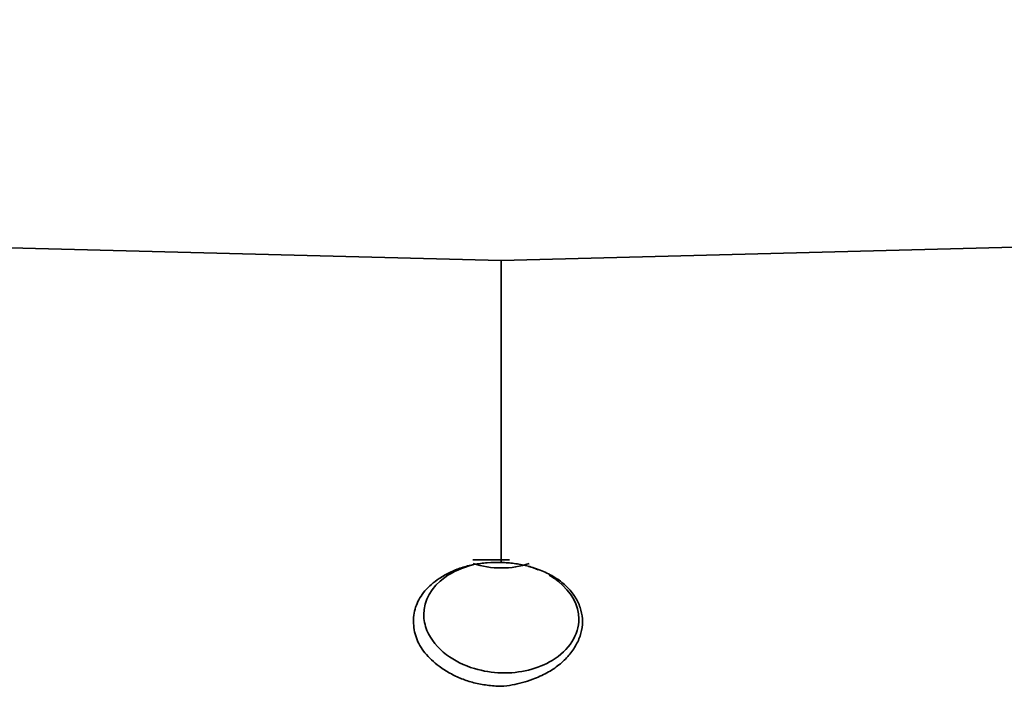
# Model space of a CAD drawing. Units: millimetres. Extents: x 0 to 2444, y 0 to 2757.
# Drawn here: x 1033 to 1053, y 2627 to 2640 of the extents above; entities that cross this region are included whole.
import ezdxf
from ezdxf import colors
from ezdxf.entities.mleader import LeaderData, LeaderLine
from ezdxf.math import Vec2, Vec3

# ---------------------------------------------------------------- set-up
doc = ezdxf.new("R2010")
doc.units = ezdxf.units.MM
doc.layers.add('DV2_Défaut', color=7, linetype='Continuous')
doc.layers.add('Défaut', color=7, linetype='Continuous')

# ---------------------------------------------------------------- blocks, each defined once
blk = doc.blocks.new('_DOT')
at = {"color": 0}
blk.add_line((0, 0), (-1, 0), dxfattribs=at)
at = {"color": 0, "const_width": 0.333}
blk.add_lwpolyline([(-0.1665, 0, 1), (0.1665, 0, 1)], format="xyb", close=True, dxfattribs=at)
blk = doc.blocks.new('SE1')
at = {"layer": 'DV2_Défaut', "color": 7, "linetype": 'Continuous', "lineweight": 35}
for p, q in [((1042.345, 2635.503), (1024.663, 2635.966)), ((1042.345, 2635.503), (1060.027, 2635.966)), ((1042.345, 2629.372), (1042.345, 2635.503)), ((1041.767, 2629.426), (1042.514, 2629.426))]:
    blk.add_line(p, q, dxfattribs=at)
blk.add_ellipse((1042.345, 2630.091), major_axis=(-1.25, 0), ratio=0.665145, start_param=1.099021, end_param=2.042572, dxfattribs=at)
for points, knots in [([(1042.345, 2626.857), (1042.296, 2626.859), (1042.2, 2626.863), (1042.059, 2626.878), (1041.922, 2626.9), (1041.789, 2626.929), (1041.66, 2626.966), (1041.536, 2627.011), (1041.416, 2627.063), (1041.301, 2627.122), (1041.189, 2627.189), (1041.004, 2627.318), (1040.779, 2627.526), (1040.598, 2627.842), (1040.544, 2628.175), (1040.597, 2628.503), (1040.778, 2628.805), (1041.033, 2629.022), (1041.295, 2629.173), (1041.532, 2629.27), (1041.788, 2629.335), (1042.061, 2629.372), (1042.249, 2629.372), (1042.345, 2629.372)], [0, 0, 0, 0, 0.026021, 0.051404, 0.076298, 0.100862, 0.125263, 0.14967, 0.174251, 0.199171, 0.224588, 0.250652, 0.33492, 0.416096, 0.500268, 0.584438, 0.665584, 0.749868, 0.801175, 0.85054, 0.899249, 0.94864, 1, 1, 1, 1]), ([(1041.774, 2629.322), (1041.558, 2629.269), (1041.014, 2629.034), (1040.711, 2628.486), (1040.831, 2627.908), (1041.169, 2627.488), (1041.748, 2627.201), (1042.163, 2627.134), (1042.349, 2627.129), (1042.351, 2627.129)], [0, 0, 0, 0, 0.156492, 0.427895, 0.533092, 0.71312, 0.870376, 0.998543, 1, 1, 1, 1]), ([(1042.345, 2629.372), (1042.389, 2629.37), (1042.477, 2629.367), (1042.607, 2629.352), (1042.735, 2629.332), (1042.862, 2629.304), (1043.046, 2629.253), (1043.277, 2629.163), (1043.527, 2629.015), (1043.73, 2628.835), (1043.879, 2628.628), (1043.973, 2628.404), (1044.004, 2628.17), (1043.972, 2627.933), (1043.876, 2627.702), (1043.727, 2627.484), (1043.524, 2627.289), (1043.275, 2627.123), (1043.019, 2627.007), (1042.778, 2626.929), (1042.564, 2626.88), (1042.418, 2626.865), (1042.345, 2626.857)], [0, 0, 0, 0, 0.024953, 0.049815, 0.074729, 0.099837, 0.125277, 0.188186, 0.250327, 0.312379, 0.375218, 0.438039, 0.500133, 0.562086, 0.625046, 0.687923, 0.749922, 0.81201, 0.874942, 0.917117, 0.958583, 1, 1, 1, 1]), ([(1042.351, 2627.129), (1042.717, 2627.119), (1043.549, 2627.321), (1044.096, 2628.183), (1043.73, 2628.841), (1043.382, 2629.076), (1043.314, 2629.116)], [0, 0, 0, 0, 0.288999, 0.633259, 0.932852, 1, 1, 1, 1])]:
    blk.add_open_spline(points, degree=3, knots=knots, dxfattribs=at)
blk.add_open_spline([(1043.092, 2629.224), (1043.031, 2629.249), (1042.968, 2629.272), (1042.904, 2629.291)], degree=3, dxfattribs=at)

msp = doc.modelspace()

# ---------------------------------------------------------------- block references
at = {"layer": 'Défaut'}
msp.add_blockref('SE1', (0, 0), dxfattribs=at)

# ---------------------------------------------------------------- leaders
at = {"layer": 'Défaut', "color": 7, "linetype": 'Continuous', "lineweight": 18}
ml = msp.add_multileader_mtext('Standard', dxfattribs=at)
ml.set_content('{\\pxsm0.9;\\fSolid Edge ISO|b1||i0||c0|p34;\\W1.;06/12/2018\\P}', color=256)
ml.set_leader_properties()
ml.set_arrow_properties(name='DOT')
ml.build(insert=Vec2(0, 0))
ml.multileader.update_dxf_attribs({"leader_type": 0, "dogleg_length": 0, "arrow_head_size": 12})
ctx = ml.context
ctx.base_point, ctx.char_height, ctx.arrow_head_size, ctx.landing_gap_size = Vec3(2356.045, 2716.346), 12, 12, 4.2
notes = []
notes.append((ctx, [(0, (0, 0, 0), (0, 0), (1, 0), 1, [])]))
ctx.mtext.insert = Vec3(2358.045, 2722.466)
for ctx, leaders in notes:
    for number, flags, end, landing, length, lines in leaders:
        leader = LeaderData()
        leader.index, (leader.has_last_leader_line, leader.has_dogleg_vector, leader.attachment_direction) = number, flags
        leader.last_leader_point, leader.dogleg_vector, leader.dogleg_length = Vec3(end), Vec3(landing), length
        for number, points, colour, breaks in lines:
            line = LeaderLine()
            line.index, line.vertices, line.color, line.breaks = number, Vec3.list(points), colors.encode_raw_color(colour), breaks
            leader.lines.append(line)
        ctx.leaders.append(leader)

doc.saveas('drawing.dxf')
